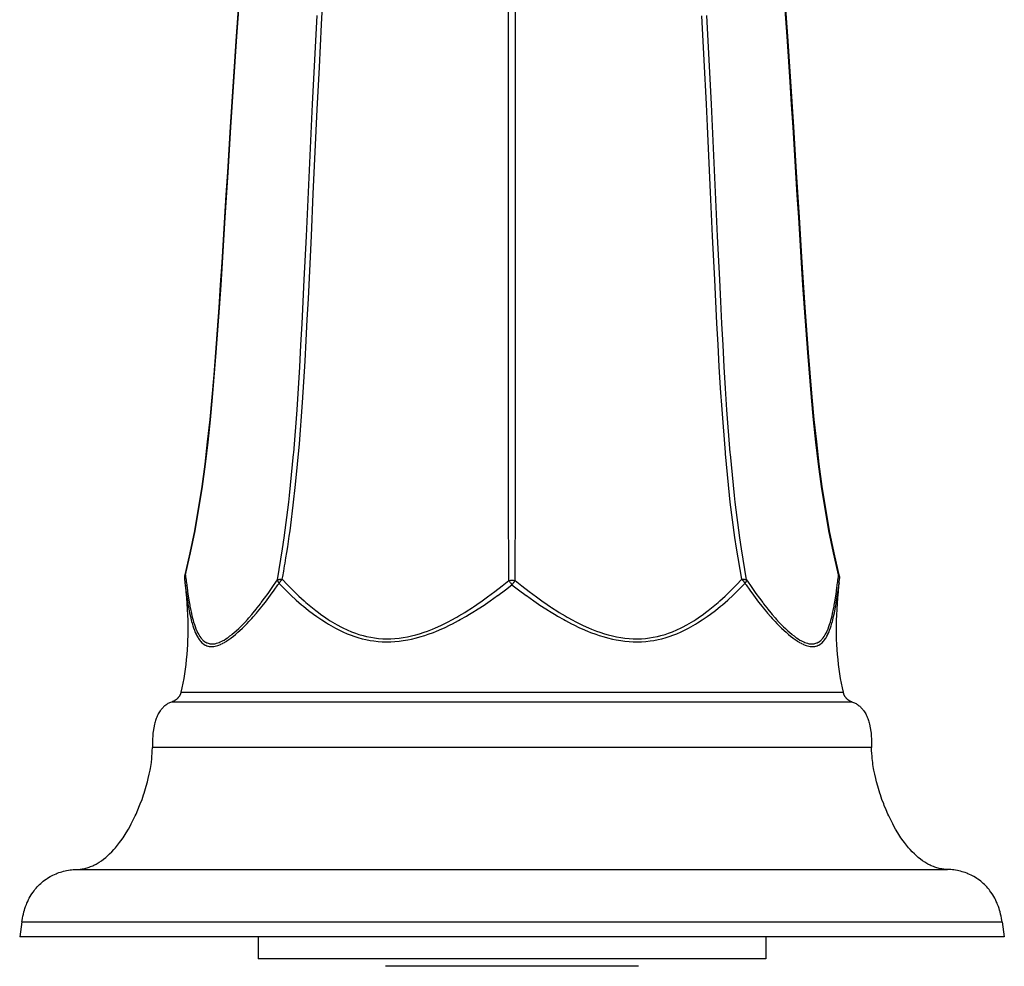
# Model space of a CAD drawing. Units: inches. Extents: x 0 to 840, y 0 to 594.
# Drawn here: x 165 to 246, y 355 to 434 of the extents above; entities that cross this region are included whole.
import ezdxf

# ---------------------------------------------------------------- set-up
doc = ezdxf.new("R2010")
doc.units = ezdxf.units.IN
doc.header["$MEASUREMENT"] = 0
doc.layers.add('Layer 1', color=7, linetype='Continuous')

msp = doc.modelspace()

# ---------------------------------------------------------------- linework, layer by layer
at = {"layer": 'Layer 1', "color": 7, "lineweight": -3}
for points in [[(205.236, 387.09), (205.233, 393.886), (205.231, 400.788), (205.229, 407.781), (205.229, 411.308), (205.228, 414.853), (205.228, 418.413), (205.227, 421.988), (205.227, 425.574), (205.226, 429.17), (205.224, 432.774), (205.224, 436.384), (205.223, 439.997), (205.223, 443.611), (205.222, 447.224), (205.221, 450.833), (205.221, 454.435), (205.22, 458.028), (205.219, 465.174), (205.219, 472.245), (205.219, 476.766), (205.219, 487.976), (205.219, 499.186)], [(205.787, 387.09), (205.79, 393.886), (205.792, 400.788), (205.793, 407.781), (205.794, 411.308), (205.794, 414.853), (205.795, 418.413), (205.795, 421.988), (205.796, 425.574), (205.797, 429.17), (205.798, 432.774), (205.799, 436.384), (205.799, 439.997), (205.8, 443.611), (205.8, 447.224), (205.801, 450.833), (205.802, 454.435), (205.802, 458.028), (205.803, 465.174), (205.804, 472.245), (205.804, 476.766), (205.804, 487.976), (205.803, 499.185)], [(187.199, 391.66), (187.41, 393.342), (187.597, 395.029), (187.912, 398.42), (188.167, 401.829), (188.381, 405.255), (188.477, 406.975), (188.568, 408.698), (188.655, 410.425), (188.74, 412.156), (188.903, 415.628), (189.062, 419.112), (189.224, 422.606), (189.393, 426.11), (189.57, 429.621), (189.754, 433.137), (190.139, 440.177)], [(232.545, 387.549), (232.12, 389.37), (231.75, 391.198), (231.426, 393.033), (231.143, 394.873), (230.894, 396.715), (230.674, 398.561), (230.478, 400.409), (230.301, 402.26), (229.993, 405.968), (229.855, 407.826), (229.724, 409.686), (229.598, 411.549), (229.477, 413.414), (229.242, 417.151), (229.128, 419.022), (229.013, 420.896), (228.897, 422.771), (228.778, 424.647), (228.657, 426.524), (228.533, 428.403), (228.278, 432.161), (227.739, 439.674)], [(182.951, 435.951), (182.686, 432.192), (182.43, 428.432), (182.185, 424.675), (182.067, 422.798), (181.951, 420.922), (181.836, 419.048), (181.721, 417.175), (181.605, 415.305), (181.487, 413.437), (181.365, 411.571), (181.24, 409.707), (181.109, 407.846), (180.971, 405.988), (180.824, 404.131), (180.664, 402.278), (180.487, 400.426), (180.292, 398.577), (180.072, 396.731), (179.824, 394.888), (179.541, 393.048), (179.219, 391.213), (178.849, 389.383), (178.426, 387.562)], [(178.477, 387.549), (178.902, 389.37), (179.273, 391.198), (179.596, 393.033), (179.88, 394.873), (180.129, 396.715), (180.349, 398.561), (180.545, 400.409), (180.722, 402.26), (181.03, 405.968), (181.168, 407.826), (181.299, 409.686), (181.424, 411.549), (181.546, 413.414), (181.78, 417.151), (182.01, 420.896), (182.126, 422.771), (182.244, 424.647), (182.489, 428.403), (182.745, 432.161), (183.01, 435.919)], [(232.597, 387.562), (232.173, 389.383), (231.804, 391.213), (231.481, 393.048), (231.199, 394.888), (230.95, 396.731), (230.731, 398.577), (230.535, 400.426), (230.359, 402.278), (230.051, 405.988), (229.783, 409.707), (229.536, 413.437), (229.302, 417.175), (229.072, 420.922), (228.956, 422.798), (228.837, 424.675), (228.592, 428.432), (228.337, 432.192), (228.071, 435.951)], [(186.09, 387.149), (186.521, 389.705), (186.658, 390.628), (187.034, 393.572), (187.098, 394.136), (187.433, 397.562), (187.442, 397.669), (187.717, 401.222), (187.943, 404.795), (188.045, 406.589), (188.14, 408.386), (188.32, 411.994), (188.49, 415.616), (188.656, 419.252), (188.74, 421.075), (188.825, 422.9), (188.912, 424.727), (189.002, 426.557), (189.188, 430.222), (189.381, 433.892)], [(224.532, 387.191), (224.096, 389.758), (223.961, 390.666), (223.584, 393.59), (223.518, 394.169), (223.181, 397.585), (223.172, 397.696), (222.895, 401.244), (222.777, 403.026), (222.668, 404.812), (222.566, 406.602), (222.47, 408.397), (222.378, 410.195), (222.29, 411.998), (222.12, 415.615), (221.954, 419.245), (221.785, 422.886), (221.698, 424.711), (221.609, 426.537), (221.423, 430.196), (221.23, 433.86)], [(224.932, 387.149), (224.501, 389.707), (224.365, 390.628), (223.988, 393.572), (223.925, 394.136), (223.59, 397.56), (223.58, 397.669), (223.306, 401.222), (223.188, 403.007), (223.079, 404.795), (222.978, 406.589), (222.882, 408.386), (222.791, 410.188), (222.703, 411.994), (222.533, 415.616), (222.366, 419.252), (222.197, 422.9), (222.11, 424.727), (222.021, 426.557), (221.835, 430.222), (221.642, 433.892)], [(186.491, 387.191), (186.532, 387.413), (186.612, 387.858), (186.69, 388.304), (186.728, 388.528), (186.803, 388.974), (186.874, 389.421), (186.944, 389.868), (187.011, 390.316), (187.076, 390.764), (187.138, 391.212), (187.199, 391.66)], [(178.406, 387.384), (178.406, 387.383), (178.404, 387.371), (178.402, 387.358), (178.4, 387.346), (178.399, 387.333), (178.398, 387.32), (178.398, 387.308), (178.398, 387.295), (178.398, 387.283), (178.399, 387.27), (178.4, 387.258)], [(178.4, 387.258), (178.442, 386.903)], [(178.44, 387.485), (178.438, 387.479), (178.433, 387.469), (178.429, 387.46), (178.428, 387.455), (178.424, 387.445), (178.42, 387.435), (178.417, 387.425), (178.414, 387.415), (178.411, 387.404), (178.408, 387.394), (178.406, 387.384)], [(178.426, 387.562), (178.425, 387.559), (178.424, 387.556), (178.423, 387.553), (178.422, 387.55), (178.422, 387.546), (178.421, 387.543), (178.42, 387.54), (178.419, 387.537), (178.419, 387.534), (178.418, 387.531)], [(178.418, 387.531), (178.419, 387.533), (178.42, 387.535), (178.422, 387.537), (178.423, 387.538), (178.426, 387.54), (178.428, 387.541), (178.433, 387.543), (178.435, 387.544), (178.44, 387.545), (178.447, 387.546), (178.453, 387.547), (178.458, 387.548), (178.465, 387.549), (178.471, 387.549), (178.477, 387.549)], [(178.477, 387.549), (178.478, 387.548), (178.478, 387.547), (178.478, 387.546), (178.478, 387.545), (178.478, 387.544), (178.478, 387.543), (178.478, 387.542), (178.478, 387.541), (178.479, 387.54), (178.479, 387.538)], [(178.556, 386.922), (178.613, 386.487), (178.688, 385.962), (178.689, 385.957), (178.76, 385.5), (178.768, 385.451), (178.838, 385.051), (178.853, 384.966), (178.922, 384.618), (178.946, 384.503), (179.013, 384.202), (179.046, 384.065), (179.114, 383.807), (179.158, 383.652), (179.226, 383.435), (179.282, 383.27), (179.35, 383.089), (179.354, 383.081), (179.421, 382.921), (179.49, 382.774), (179.509, 382.738), (179.578, 382.611), (179.648, 382.496), (179.683, 382.442), (179.753, 382.345), (179.824, 382.258), (179.877, 382.201), (179.95, 382.131), (180.023, 382.069), (180.056, 382.044), (180.131, 381.994), (180.167, 381.973), (180.245, 381.933), (180.284, 381.917), (180.364, 381.887), (180.448, 381.865), (180.49, 381.856), (180.577, 381.844), (180.621, 381.841), (180.713, 381.839), (180.758, 381.841), (180.854, 381.851), (180.901, 381.857), (181.003, 381.878), (181.047, 381.889), (181.157, 381.921), (181.271, 381.962), (181.354, 381.997), (181.48, 382.055), (181.61, 382.124), (181.675, 382.161), (181.818, 382.248), (181.967, 382.347), (182.007, 382.376), (182.168, 382.494), (182.335, 382.625), (182.346, 382.635), (182.524, 382.785), (182.69, 382.932), (182.886, 383.115), (183.036, 383.262), (183.248, 383.478), (183.384, 383.621), (183.611, 383.87), (183.731, 384.004), (183.972, 384.284), (184.076, 384.408), (184.33, 384.719), (184.42, 384.83), (184.685, 385.17), (184.76, 385.269), (185.036, 385.637), (185.318, 386.025), (185.432, 386.186), (185.725, 386.607), (186.023, 387.048), (186.09, 387.149)], [(186.09, 387.149), (186.102, 387.154), (186.116, 387.159), (186.123, 387.161), (186.139, 387.166), (186.156, 387.171), (186.162, 387.172), (186.181, 387.176), (186.202, 387.18), (186.206, 387.181), (186.229, 387.184), (186.253, 387.187), (186.255, 387.187), (186.281, 387.19), (186.308, 387.192), (186.338, 387.193), (186.366, 387.194), (186.398, 387.194), (186.427, 387.194), (186.46, 387.193), (186.491, 387.191)], [(186.09, 387.149), (186.093, 387.131), (186.096, 387.114), (186.101, 387.096), (186.106, 387.078), (186.106, 387.076), (186.112, 387.058), (186.118, 387.04), (186.119, 387.038), (186.126, 387.02), (186.134, 387.001), (186.135, 387), (186.144, 386.981), (186.154, 386.962), (186.165, 386.942), (186.175, 386.923), (186.187, 386.904), (186.2, 386.885), (186.214, 386.866), (186.228, 386.847)], [(186.491, 387.191), (186.471, 387.172), (186.451, 387.152), (186.43, 387.13), (186.411, 387.109), (186.39, 387.085), (186.374, 387.067), (186.359, 387.047), (186.34, 387.023), (186.324, 387.002), (186.308, 386.979), (186.292, 386.956), (186.278, 386.935), (186.264, 386.911), (186.249, 386.887), (186.235, 386.861), (186.228, 386.847)], [(186.491, 387.191), (186.92, 386.739), (187.373, 386.28), (187.429, 386.225), (187.868, 385.804), (188.296, 385.413), (188.451, 385.277), (188.863, 384.927), (189.267, 384.604), (189.381, 384.515), (189.773, 384.226), (189.915, 384.125), (190.295, 383.868), (190.464, 383.76), (190.834, 383.535), (191.032, 383.422), (191.391, 383.23), (191.517, 383.166), (191.871, 383), (192.22, 382.852), (192.565, 382.721), (192.841, 382.629), (193.182, 382.529), (193.48, 382.455), (193.819, 382.384), (194.131, 382.334), (194.473, 382.293), (194.806, 382.269), (195.141, 382.258), (195.489, 382.263), (195.818, 382.281), (196.172, 382.316), (196.499, 382.361), (196.865, 382.427), (197.18, 382.495), (197.56, 382.592), (197.856, 382.678), (198.252, 382.807), (198.525, 382.905), (198.941, 383.068), (199.185, 383.171), (199.62, 383.367), (199.835, 383.47), (200.291, 383.701), (200.474, 383.798), (200.952, 384.063), (201.102, 384.15), (201.603, 384.451), (201.72, 384.524), (202.242, 384.86), (202.328, 384.917), (202.873, 385.288), (202.926, 385.326), (203.493, 385.732), (204.078, 386.171), (204.097, 386.185), (204.707, 386.662), (205.236, 387.09)], [(205.787, 387.09), (206.316, 386.662), (206.926, 386.185), (206.944, 386.171), (207.53, 385.732), (208.096, 385.326), (208.15, 385.288), (208.695, 384.917), (208.781, 384.86), (209.303, 384.524), (209.42, 384.451), (209.92, 384.15), (210.071, 384.063), (210.549, 383.798), (210.731, 383.701), (211.188, 383.47), (211.402, 383.367), (211.837, 383.171), (212.082, 383.068), (212.497, 382.905), (212.77, 382.807), (213.166, 382.678), (213.463, 382.592), (213.843, 382.495), (214.158, 382.427), (214.523, 382.361), (214.85, 382.316), (215.205, 382.281), (215.534, 382.263), (215.882, 382.258), (216.217, 382.268), (216.549, 382.293), (216.891, 382.334), (217.203, 382.384), (217.542, 382.455), (217.84, 382.529), (218.182, 382.629), (218.457, 382.721), (218.802, 382.852), (219.152, 383), (219.505, 383.166), (219.632, 383.23), (219.991, 383.422), (220.189, 383.535), (220.559, 383.76), (220.728, 383.868), (221.108, 384.125), (221.25, 384.226), (221.641, 384.515), (221.756, 384.604), (222.159, 384.927), (222.572, 385.277), (222.727, 385.413), (223.155, 385.804), (223.593, 386.225), (223.649, 386.28), (224.103, 386.739), (224.532, 387.191)], [(224.532, 387.191), (224.567, 387.193), (224.596, 387.194), (224.625, 387.194), (224.657, 387.194), (224.685, 387.193), (224.714, 387.192), (224.741, 387.19), (224.767, 387.187), (224.774, 387.187), (224.798, 387.184), (224.82, 387.18), (224.841, 387.176), (224.861, 387.172), (224.875, 387.169), (224.891, 387.164), (224.906, 387.159), (224.92, 387.154), (224.932, 387.149)], [(224.532, 387.191), (224.552, 387.172), (224.572, 387.152), (224.592, 387.13), (224.611, 387.109), (224.632, 387.085), (224.648, 387.067), (224.664, 387.047), (224.683, 387.023), (224.699, 387.002), (224.715, 386.979), (224.731, 386.956), (224.744, 386.935), (224.759, 386.911), (224.773, 386.887), (224.787, 386.861), (224.795, 386.847)], [(224.932, 387.149), (224.93, 387.131), (224.926, 387.114), (224.922, 387.096), (224.917, 387.078), (224.916, 387.076), (224.911, 387.058), (224.904, 387.04), (224.904, 387.038), (224.896, 387.02), (224.888, 387.001), (224.888, 387), (224.879, 386.981), (224.869, 386.962), (224.858, 386.942), (224.847, 386.923), (224.835, 386.904), (224.822, 386.885), (224.809, 386.866), (224.795, 386.847)], [(224.932, 387.149), (224.999, 387.048), (225.297, 386.607), (225.59, 386.186), (225.705, 386.026), (225.986, 385.637), (226.262, 385.269), (226.338, 385.17), (226.603, 384.83), (226.692, 384.719), (226.947, 384.408), (227.05, 384.284), (227.292, 384.004), (227.411, 383.87), (227.639, 383.621), (227.774, 383.478), (227.986, 383.262), (228.137, 383.115), (228.332, 382.932), (228.498, 382.784), (228.676, 382.634), (228.687, 382.625), (228.855, 382.494), (229.015, 382.375), (229.056, 382.347), (229.205, 382.248), (229.347, 382.161), (229.412, 382.124), (229.543, 382.055), (229.668, 381.997), (229.752, 381.962), (229.866, 381.921), (229.975, 381.889), (230.02, 381.878), (230.122, 381.857), (230.168, 381.85), (230.264, 381.841), (230.31, 381.839), (230.401, 381.841), (230.446, 381.844), (230.532, 381.856), (230.575, 381.865), (230.658, 381.887), (230.739, 381.916), (230.778, 381.933), (230.856, 381.973), (230.891, 381.994), (230.967, 382.044), (230.999, 382.069), (231.073, 382.131), (231.145, 382.201), (231.198, 382.258), (231.269, 382.345), (231.339, 382.442), (231.375, 382.495), (231.445, 382.611), (231.514, 382.738), (231.532, 382.774), (231.601, 382.921), (231.669, 383.081), (231.672, 383.089), (231.74, 383.27), (231.797, 383.435), (231.864, 383.652), (231.908, 383.807), (231.976, 384.065), (232.009, 384.202), (232.077, 384.503), (232.101, 384.618), (232.169, 384.966), (232.185, 385.051), (232.254, 385.451), (232.262, 385.5), (232.334, 385.957), (232.334, 385.962), (232.409, 386.487), (232.467, 386.922)], [(232.544, 387.538), (232.544, 387.54), (232.544, 387.541), (232.544, 387.542), (232.544, 387.543), (232.544, 387.544), (232.544, 387.545), (232.545, 387.546), (232.545, 387.547), (232.545, 387.548), (232.545, 387.549)], [(232.545, 387.549), (232.55, 387.549), (232.557, 387.549), (232.563, 387.548), (232.569, 387.547), (232.575, 387.547), (232.581, 387.545), (232.588, 387.544), (232.589, 387.543), (232.594, 387.541), (232.596, 387.54), (232.599, 387.538), (232.601, 387.537), (232.603, 387.535), (232.604, 387.533), (232.605, 387.531)], [(232.58, 386.903), (232.622, 387.258)], [(232.582, 387.485), (232.585, 387.479), (232.589, 387.469), (232.593, 387.46), (232.595, 387.455), (232.599, 387.445), (232.602, 387.435), (232.606, 387.425), (232.609, 387.415), (232.612, 387.404), (232.614, 387.394), (232.616, 387.384)], [(232.605, 387.531), (232.604, 387.534), (232.603, 387.537), (232.602, 387.54), (232.602, 387.543), (232.601, 387.547), (232.6, 387.55), (232.599, 387.553), (232.599, 387.556), (232.598, 387.559), (232.597, 387.562)], [(232.616, 387.384), (232.617, 387.383), (232.619, 387.371), (232.621, 387.358), (232.622, 387.346), (232.624, 387.333), (232.625, 387.32), (232.625, 387.308), (232.625, 387.295), (232.624, 387.283), (232.624, 387.27), (232.622, 387.258)], [(178.442, 386.907), (178.473, 386.639), (178.526, 386.145), (178.57, 385.658), (178.607, 385.178), (178.636, 384.704), (178.636, 384.7), (178.658, 384.234), (178.672, 383.774), (178.678, 383.322), (178.678, 382.875), (178.67, 382.435), (178.664, 382.223), (178.646, 381.793), (178.621, 381.369), (178.59, 380.951), (178.551, 380.539), (178.507, 380.133), (178.457, 379.75), (178.4, 379.355), (178.336, 378.966), (178.265, 378.583), (178.189, 378.205), (178.106, 377.834)], [(178.442, 386.903), (178.498, 386.457), (178.571, 385.918), (178.571, 385.914), (178.641, 385.444), (178.648, 385.396), (178.717, 384.984), (178.731, 384.898), (178.799, 384.54), (178.822, 384.425), (178.889, 384.114), (178.921, 383.974), (178.989, 383.707), (179.032, 383.551), (179.099, 383.324), (179.155, 383.157), (179.223, 382.968), (179.224, 382.966), (179.293, 382.796), (179.363, 382.642), (179.379, 382.609), (179.449, 382.474), (179.52, 382.351), (179.553, 382.299), (179.624, 382.195), (179.697, 382.101), (179.746, 382.043), (179.821, 381.966), (179.896, 381.897), (179.927, 381.872), (180.004, 381.815), (180.039, 381.792), (180.119, 381.746), (180.156, 381.727), (180.239, 381.692), (180.325, 381.663), (180.366, 381.652), (180.454, 381.634), (180.499, 381.628), (180.592, 381.62), (180.637, 381.619), (180.735, 381.622), (180.837, 381.633), (180.931, 381.649), (181.042, 381.675), (181.158, 381.709), (181.245, 381.74), (181.372, 381.791), (181.408, 381.807), (181.543, 381.872), (181.575, 381.888), (181.719, 381.967), (181.745, 381.982), (181.898, 382.076), (181.918, 382.089), (182.081, 382.198), (182.251, 382.321), (182.27, 382.336), (182.452, 382.478), (182.629, 382.624), (182.829, 382.799), (182.992, 382.948), (183.209, 383.155), (183.357, 383.301), (183.591, 383.542), (183.723, 383.681), (183.971, 383.954), (184.087, 384.084), (184.35, 384.387), (184.451, 384.507), (184.726, 384.84), (184.812, 384.947), (185.099, 385.309), (185.391, 385.691), (185.527, 385.872), (185.831, 386.287), (186.14, 386.722), (186.228, 386.847)], [(178.547, 386.985), (178.548, 386.979), (178.549, 386.973), (178.55, 386.966), (178.551, 386.96), (178.551, 386.954), (178.552, 386.947), (178.553, 386.941), (178.554, 386.934), (178.555, 386.928), (178.556, 386.922)], [(186.228, 386.847), (186.676, 386.393), (187.139, 385.943), (187.202, 385.883), (187.652, 385.471), (188.092, 385.088), (188.252, 384.954), (188.677, 384.61), (189.094, 384.291), (189.357, 384.101), (189.759, 383.824), (190.155, 383.571), (190.324, 383.468), (190.71, 383.246), (190.907, 383.139), (191.284, 382.949), (191.507, 382.844), (191.876, 382.685), (192.126, 382.586), (192.489, 382.457), (192.761, 382.371), (193.121, 382.271), (193.414, 382.203), (193.772, 382.133), (194.078, 382.086), (194.439, 382.045), (194.778, 382.022), (195.12, 382.012), (195.487, 382.017), (195.81, 382.034), (196.184, 382.069), (196.505, 382.11), (196.89, 382.176), (197.2, 382.239), (197.599, 382.335), (197.891, 382.415), (198.308, 382.543), (198.577, 382.635), (199.013, 382.796), (199.254, 382.892), (199.71, 383.086), (199.923, 383.183), (200.4, 383.411), (200.581, 383.502), (201.08, 383.765), (201.229, 383.847), (201.751, 384.144), (201.868, 384.213), (202.411, 384.545), (202.496, 384.599), (203.062, 384.966), (203.116, 385.001), (203.704, 385.402), (204.31, 385.835), (204.329, 385.849), (204.96, 386.318), (205.511, 386.745)], [(205.236, 387.09), (205.237, 387.09), (205.272, 387.094), (205.306, 387.098), (205.339, 387.101), (205.371, 387.104), (205.403, 387.105), (205.438, 387.106), (205.477, 387.107), (205.511, 387.107), (205.551, 387.107), (205.588, 387.107), (205.621, 387.105), (205.651, 387.104), (205.682, 387.102), (205.714, 387.099), (205.747, 387.095), (205.784, 387.09), (205.787, 387.09)], [(205.236, 387.09), (205.245, 387.077), (205.272, 387.042), (205.299, 387.007), (205.305, 386.999), (205.332, 386.965), (205.34, 386.956), (205.367, 386.921), (205.375, 386.912), (205.402, 386.877), (205.411, 386.867), (205.438, 386.833), (205.455, 386.812), (205.483, 386.779), (205.511, 386.745)], [(205.787, 387.09), (205.777, 387.077), (205.75, 387.042), (205.723, 387.007), (205.717, 386.999), (205.69, 386.965), (205.683, 386.956), (205.655, 386.921), (205.648, 386.912), (205.62, 386.877), (205.612, 386.867), (205.584, 386.833), (205.568, 386.812), (205.54, 386.779), (205.511, 386.745)], [(205.511, 386.745), (206.063, 386.318), (206.693, 385.849), (206.713, 385.835), (207.319, 385.402), (207.906, 385.001), (207.96, 384.966), (208.526, 384.599), (208.612, 384.545), (209.155, 384.213), (209.271, 384.144), (209.793, 383.847), (209.943, 383.765), (210.442, 383.502), (210.623, 383.411), (211.1, 383.183), (211.312, 383.086), (211.768, 382.892), (212.01, 382.795), (212.445, 382.635), (212.715, 382.543), (213.131, 382.415), (213.423, 382.335), (213.823, 382.239), (214.132, 382.176), (214.518, 382.11), (214.839, 382.068), (215.213, 382.034), (215.536, 382.017), (215.903, 382.012), (216.244, 382.022), (216.583, 382.045), (216.945, 382.086), (217.251, 382.133), (217.609, 382.203), (217.902, 382.271), (218.261, 382.371), (218.534, 382.457), (218.896, 382.586), (219.146, 382.685), (219.515, 382.844), (219.739, 382.949), (220.115, 383.139), (220.313, 383.246), (220.698, 383.468), (220.868, 383.571), (221.263, 383.824), (221.666, 384.101), (221.929, 384.291), (222.346, 384.61), (222.771, 384.954), (222.931, 385.088), (223.371, 385.471), (223.82, 385.883), (223.884, 385.943), (224.347, 386.393), (224.795, 386.847)], [(224.795, 386.847), (224.883, 386.722), (225.192, 386.287), (225.496, 385.872), (225.632, 385.691), (225.924, 385.309), (226.21, 384.947), (226.297, 384.84), (226.572, 384.507), (226.672, 384.387), (226.935, 384.084), (227.051, 383.954), (227.3, 383.681), (227.431, 383.542), (227.665, 383.301), (227.813, 383.155), (228.031, 382.948), (228.193, 382.799), (228.393, 382.624), (228.571, 382.478), (228.752, 382.336), (228.772, 382.321), (228.942, 382.198), (229.104, 382.089), (229.124, 382.076), (229.277, 381.982), (229.304, 381.967), (229.447, 381.888), (229.479, 381.871), (229.614, 381.807), (229.651, 381.791), (229.777, 381.74), (229.865, 381.709), (229.98, 381.674), (230.091, 381.649), (230.186, 381.633), (230.288, 381.622), (230.385, 381.619), (230.431, 381.62), (230.524, 381.628), (230.568, 381.634), (230.657, 381.652), (230.698, 381.663), (230.783, 381.691), (230.866, 381.727), (230.904, 381.746), (230.983, 381.792), (231.018, 381.815), (231.095, 381.871), (231.127, 381.897), (231.202, 381.966), (231.276, 382.043), (231.326, 382.101), (231.398, 382.195), (231.47, 382.299), (231.503, 382.351), (231.574, 382.474), (231.644, 382.609), (231.66, 382.641), (231.73, 382.796), (231.798, 382.966), (231.799, 382.968), (231.868, 383.157), (231.923, 383.324), (231.991, 383.551), (232.034, 383.707), (232.101, 383.974), (232.134, 384.114), (232.201, 384.425), (232.224, 384.54), (232.291, 384.898), (232.306, 384.984), (232.374, 385.396), (232.382, 385.444), (232.451, 385.914), (232.452, 385.918), (232.525, 386.458), (232.58, 386.903)], [(232.581, 386.907), (232.549, 386.639), (232.497, 386.145), (232.452, 385.658), (232.416, 385.178), (232.387, 384.704), (232.386, 384.7), (232.365, 384.234), (232.351, 383.774), (232.344, 383.322), (232.345, 382.875), (232.352, 382.435), (232.358, 382.223), (232.376, 381.793), (232.401, 381.369), (232.433, 380.951), (232.471, 380.539), (232.516, 380.133), (232.565, 379.75), (232.623, 379.355), (232.687, 378.966), (232.757, 378.583), (232.834, 378.205), (232.917, 377.834)], [(232.467, 386.922), (232.468, 386.928), (232.468, 386.934), (232.469, 386.941), (232.47, 386.947), (232.471, 386.953), (232.472, 386.96), (232.473, 386.966), (232.473, 386.973), (232.474, 386.979), (232.475, 386.985)], [(178.106, 377.834), (178.099, 377.804), (178.091, 377.775), (178.085, 377.756), (178.076, 377.727), (178.065, 377.699), (178.059, 377.682), (178.047, 377.654), (178.035, 377.626), (178.022, 377.599), (178.008, 377.572), (177.994, 377.545), (177.978, 377.519), (177.962, 377.493), (177.945, 377.468), (177.944, 377.466), (177.927, 377.441), (177.908, 377.417), (177.889, 377.393), (177.87, 377.369), (177.85, 377.347), (177.829, 377.325), (177.808, 377.303), (177.785, 377.282), (177.763, 377.262), (177.739, 377.242), (177.738, 377.241), (177.714, 377.222), (177.69, 377.203), (177.665, 377.186), (177.64, 377.169), (177.614, 377.153), (177.588, 377.137), (177.561, 377.123), (177.534, 377.109), (177.518, 377.101), (177.491, 377.088), (177.463, 377.076), (177.445, 377.069), (177.416, 377.058), (177.387, 377.048)], [(178.106, 377.834), (232.917, 377.834)], [(232.917, 377.834), (232.924, 377.804), (232.932, 377.775), (232.938, 377.756), (232.947, 377.727), (232.957, 377.699), (232.964, 377.682), (232.975, 377.654), (232.987, 377.626), (233.001, 377.599), (233.014, 377.572), (233.029, 377.545), (233.044, 377.519), (233.06, 377.493), (233.077, 377.468), (233.078, 377.466), (233.096, 377.441), (233.114, 377.417), (233.133, 377.393), (233.153, 377.369), (233.173, 377.347), (233.194, 377.325), (233.215, 377.303), (233.237, 377.282), (233.26, 377.262), (233.283, 377.242), (233.285, 377.241), (233.309, 377.222), (233.333, 377.203), (233.358, 377.186), (233.383, 377.169), (233.408, 377.153), (233.435, 377.137), (233.461, 377.123), (233.488, 377.109), (233.504, 377.101), (233.532, 377.088), (233.56, 377.076), (233.578, 377.069), (233.606, 377.058), (233.635, 377.048)], [(177.387, 377.048), (177.317, 377.024), (177.242, 376.994), (177.169, 376.962), (177.098, 376.927), (177.029, 376.889), (176.975, 376.857), (176.909, 376.814), (176.845, 376.769), (176.783, 376.721), (176.722, 376.67), (176.663, 376.616), (176.625, 376.579), (176.569, 376.52), (176.515, 376.458), (176.462, 376.393), (176.437, 376.361), (176.387, 376.291), (176.338, 376.218), (176.29, 376.142), (176.278, 376.12), (176.233, 376.039), (176.189, 375.954), (176.147, 375.865), (176.145, 375.861), (176.105, 375.768), (176.066, 375.671), (176.036, 375.587), (176.001, 375.482), (175.968, 375.372), (175.949, 375.304), (175.919, 375.187), (175.891, 375.065), (175.881, 375.016), (175.857, 374.887), (175.834, 374.752), (175.83, 374.728), (175.811, 374.586), (175.793, 374.439), (175.779, 374.285), (175.769, 374.169), (175.759, 374.002), (175.751, 373.825), (175.747, 373.663), (175.744, 373.46), (175.744, 373.441), (175.744, 373.246)], [(177.387, 377.048), (233.635, 377.048)], [(233.635, 377.048), (233.706, 377.024), (233.781, 376.994), (233.854, 376.962), (233.924, 376.927), (233.994, 376.889), (234.048, 376.857), (234.114, 376.814), (234.178, 376.769), (234.24, 376.721), (234.3, 376.67), (234.359, 376.616), (234.397, 376.579), (234.453, 376.52), (234.508, 376.458), (234.561, 376.393), (234.585, 376.361), (234.636, 376.291), (234.685, 376.218), (234.732, 376.141), (234.745, 376.12), (234.79, 376.039), (234.834, 375.954), (234.876, 375.865), (234.877, 375.861), (234.918, 375.768), (234.956, 375.671), (234.986, 375.587), (235.021, 375.482), (235.054, 375.372), (235.073, 375.304), (235.103, 375.187), (235.131, 375.065), (235.141, 375.016), (235.166, 374.887), (235.189, 374.752), (235.192, 374.728), (235.212, 374.586), (235.229, 374.439), (235.244, 374.285), (235.253, 374.169), (235.263, 374.002), (235.271, 373.825), (235.276, 373.663), (235.278, 373.46), (235.278, 373.441), (235.279, 373.246)], [(169.456, 363.151), (169.582, 363.156), (169.76, 363.171), (169.936, 363.195), (170.057, 363.217), (170.231, 363.258), (170.346, 363.29), (170.52, 363.346), (170.63, 363.387), (170.802, 363.459), (170.907, 363.507), (171.08, 363.596), (171.177, 363.651), (171.351, 363.757), (171.526, 363.875), (171.701, 364.003), (171.879, 364.145), (172.056, 364.299), (172.203, 364.436), (172.38, 364.612), (172.556, 364.801), (172.684, 364.947), (172.859, 365.16), (173.034, 365.386), (173.143, 365.535), (173.318, 365.786), (173.491, 366.051), (173.581, 366.196), (173.755, 366.488), (173.925, 366.793), (173.998, 366.929), (174.164, 367.255), (174.326, 367.592), (174.388, 367.727), (174.542, 368.081), (174.691, 368.443), (174.745, 368.582), (174.885, 368.956), (175.016, 369.338), (175.065, 369.485), (175.123, 369.669), (175.236, 370.05), (175.339, 370.427), (175.401, 370.677), (175.483, 371.035), (175.554, 371.384), (175.58, 371.531), (175.634, 371.861), (175.657, 372.021), (175.694, 372.333), (175.71, 372.506), (175.731, 372.795), (175.739, 372.979), (175.744, 373.246)], [(235.279, 373.246), (175.744, 373.246)], [(241.567, 363.151), (241.44, 363.156), (241.263, 363.171), (241.086, 363.195), (240.966, 363.217), (240.791, 363.258), (240.676, 363.29), (240.503, 363.346), (240.393, 363.387), (240.22, 363.459), (240.116, 363.507), (239.943, 363.596), (239.845, 363.651), (239.671, 363.757), (239.496, 363.875), (239.321, 364.003), (239.144, 364.145), (238.966, 364.299), (238.819, 364.436), (238.643, 364.612), (238.467, 364.801), (238.339, 364.947), (238.163, 365.16), (237.988, 365.386), (237.879, 365.535), (237.705, 365.786), (237.531, 366.051), (237.441, 366.196), (237.268, 366.488), (237.097, 366.793), (237.025, 366.929), (236.858, 367.255), (236.697, 367.592), (236.635, 367.727), (236.48, 368.081), (236.331, 368.443), (236.277, 368.582), (236.138, 368.956), (236.006, 369.338), (235.958, 369.485), (235.9, 369.669), (235.786, 370.05), (235.684, 370.427), (235.621, 370.677), (235.539, 371.035), (235.469, 371.384), (235.442, 371.531), (235.389, 371.861), (235.366, 372.021), (235.329, 372.333), (235.312, 372.506), (235.291, 372.795), (235.283, 372.979), (235.278, 373.246)], [(164.938, 358.819), (164.956, 358.934), (164.987, 359.114), (165.022, 359.291), (165.062, 359.464), (165.106, 359.632), (165.154, 359.797), (165.196, 359.929), (165.251, 360.087), (165.311, 360.242), (165.361, 360.364), (165.427, 360.512), (165.497, 360.656), (165.556, 360.769), (165.632, 360.906), (165.712, 361.04), (165.778, 361.143), (165.864, 361.27), (165.953, 361.393), (166.025, 361.486), (166.121, 361.602), (166.219, 361.714), (166.297, 361.798), (166.401, 361.903), (166.509, 362.004), (166.591, 362.078), (166.704, 362.173), (166.82, 362.263), (166.938, 362.349), (167.027, 362.41), (167.15, 362.489), (167.277, 362.564), (167.405, 362.634), (167.499, 362.683), (167.632, 362.746), (167.768, 362.804), (167.865, 362.843), (168.004, 362.895), (168.146, 362.941), (168.245, 362.971), (168.39, 363.01), (168.537, 363.044), (168.638, 363.065), (168.788, 363.091), (168.94, 363.113), (169.042, 363.125), (169.197, 363.139), (169.353, 363.148), (169.456, 363.151)], [(169.456, 363.151), (241.567, 363.151)], [(246.084, 358.819), (246.067, 358.934), (246.036, 359.114), (246, 359.291), (245.96, 359.464), (245.916, 359.632), (245.868, 359.797), (245.826, 359.929), (245.771, 360.087), (245.712, 360.242), (245.661, 360.364), (245.595, 360.512), (245.526, 360.656), (245.467, 360.769), (245.391, 360.906), (245.311, 361.04), (245.245, 361.143), (245.159, 361.27), (245.069, 361.393), (244.997, 361.486), (244.902, 361.602), (244.803, 361.714), (244.725, 361.798), (244.621, 361.903), (244.514, 362.004), (244.431, 362.078), (244.318, 362.173), (244.203, 362.263), (244.084, 362.349), (243.995, 362.41), (243.872, 362.489), (243.746, 362.564), (243.617, 362.634), (243.523, 362.683), (243.39, 362.746), (243.255, 362.804), (243.158, 362.843), (243.018, 362.895), (242.877, 362.941), (242.778, 362.971), (242.633, 363.01), (242.485, 363.044), (242.385, 363.065), (242.234, 363.091), (242.082, 363.113), (241.981, 363.125), (241.826, 363.139), (241.669, 363.148), (241.567, 363.151)], [(164.938, 358.819), (164.76, 357.568)], [(164.938, 358.819), (246.084, 358.819)], [(246.084, 358.819), (246.262, 357.568)], [(246.262, 357.568), (164.76, 357.568)], [(184.505, 357.568), (184.505, 355.744)], [(226.517, 357.568), (226.517, 355.744)], [(226.517, 355.744), (184.505, 355.744)], [(215.989, 355.132), (195.034, 355.132)]]:
    msp.add_lwpolyline(points, dxfattribs=at)
for points in [[(178.397, 387.406), (178.394, 387.357), (178.394, 387.307), (178.4, 387.258)], [(178.418, 387.531), (178.407, 387.49), (178.401, 387.448), (178.397, 387.406)], [(178.477, 387.549), (178.463, 387.529), (178.451, 387.507), (178.44, 387.485)], [(178.479, 387.538), (178.501, 387.354), (178.524, 387.17), (178.547, 386.985)], [(232.475, 386.985), (232.499, 387.17), (232.522, 387.354), (232.544, 387.538)], [(232.582, 387.485), (232.571, 387.507), (232.559, 387.529), (232.545, 387.549)], [(232.625, 387.406), (232.622, 387.448), (232.615, 387.49), (232.605, 387.531)], [(232.625, 387.406), (232.629, 387.357), (232.628, 387.307), (232.622, 387.258)]]:
    msp.add_open_spline(points, degree=3, dxfattribs=at)

doc.saveas('drawing.dxf')
